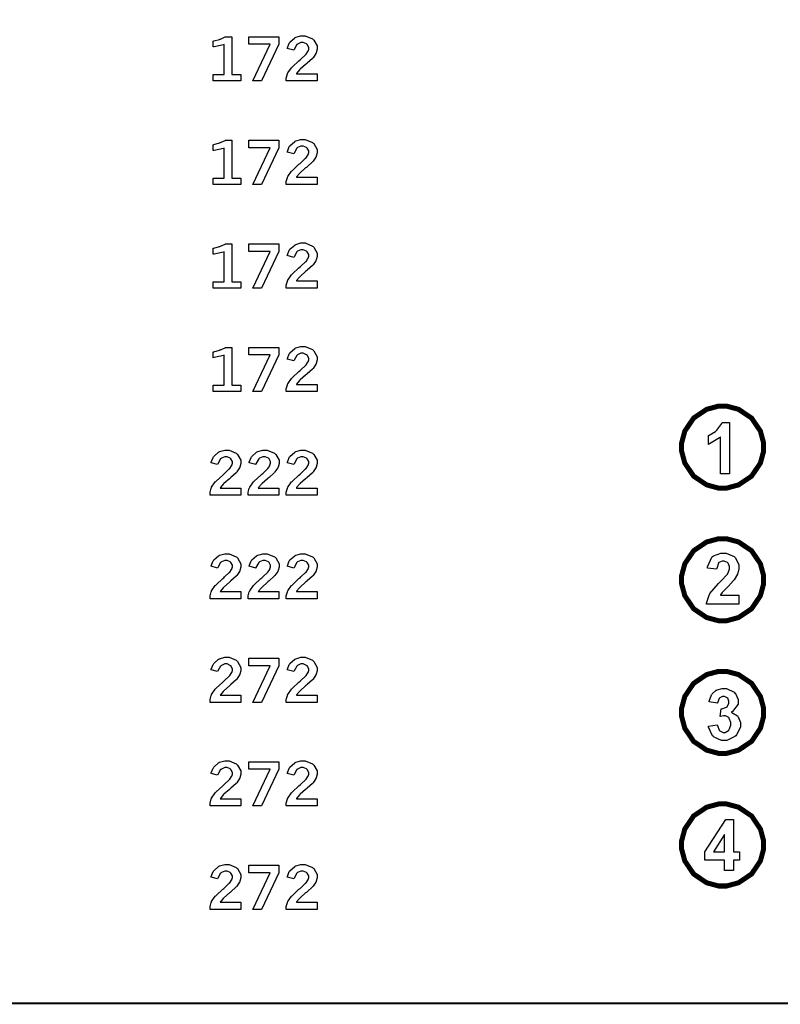
# Model space of a CAD drawing. Extents: x 0.5 to 11.5, y 0.5 to 7.9.
# Drawn here: x 3.4 to 4.8, y 0.7 to 2.5 of the extents above; entities that cross this region are included whole.
import ezdxf

# ---------------------------------------------------------------- set-up
doc = ezdxf.new("R2010")
doc.units = 0
doc.header["$MEASUREMENT"] = 0

msp = doc.modelspace()

# ---------------------------------------------------------------- linework, layer by layer
at = {"color": 142, "const_width": 0.003472}
msp.add_lwpolyline([(0.466471, 7.16314), (11.2154, 7.16314), (11.2154, 0.652453), (0.466471, 0.652453), (0.466471, 7.16314)], close=True, dxfattribs=at)
at = {"color": 0}
for points in [[(3.78212, 2.45899), (3.78342, 2.45931), (3.79417, 2.46229), (3.79503, 2.46257), (3.79585, 2.46289), (3.80469, 2.46679), (3.80561, 2.46724), (3.81743, 2.46724), (3.81743, 2.39621), (3.83388, 2.39621), (3.83388, 2.38422), (3.78212, 2.38422), (3.78212, 2.39621), (3.803, 2.39621), (3.803, 2.45247), (3.80143, 2.45193), (3.78407, 2.44819), (3.78212, 2.44803), (3.78212, 2.45899)], [(3.84933, 2.46724), (3.90554, 2.46724), (3.90554, 2.45307), (3.8731, 2.38422), (3.8565, 2.38422), (3.88894, 2.45313), (3.84933, 2.45313), (3.84933, 2.46724)], [(3.92133, 2.44526), (3.92156, 2.44635), (3.92513, 2.45535), (3.92567, 2.45606), (3.92638, 2.45714), (3.93533, 2.46511), (3.93642, 2.46565), (3.9375, 2.46619), (3.94706, 2.46892), (3.95025, 2.46892), (3.95514, 2.46892), (3.96858, 2.46322), (3.96989, 2.46208), (3.97114, 2.46094), (3.97743, 2.44988), (3.97743, 2.44618), (3.97743, 2.44374), (3.97558, 2.43722), (3.97526, 2.43642), (3.97488, 2.43565), (3.96967, 2.42785), (3.96903, 2.42708), (3.96847, 2.42654), (3.95865, 2.41769), (3.95725, 2.41644), (3.95578, 2.41525), (3.94558, 2.40614), (3.94499, 2.40554), (3.94439, 2.40494), (3.93881, 2.39849), (3.93832, 2.39779), (3.97721, 2.39779), (3.97721, 2.38422), (3.91954, 2.38422), (3.91954, 2.38683), (3.91954, 2.38971), (3.9216, 2.39735), (3.92204, 2.39822), (3.92242, 2.39914), (3.92936, 2.40907), (3.93033, 2.4101), (3.93083, 2.41069), (3.94331, 2.42219), (3.94526, 2.42389), (3.94672, 2.42518), (3.95568, 2.43354), (3.95606, 2.43386), (3.95654, 2.4344), (3.96001, 2.43946), (3.96024, 2.43994), (3.96044, 2.44043), (3.96158, 2.44417), (3.96158, 2.44536), (3.96158, 2.44732), (3.95865, 2.45253), (3.95811, 2.45307), (3.95751, 2.45361), (3.95133, 2.45632), (3.94933, 2.45632), (3.947, 2.45632), (3.94075, 2.4535), (3.94011, 2.4529), (3.9394, 2.45236), (3.93414, 2.44319), (3.93381, 2.44189), (3.92133, 2.44526)], [(3.92133, 2.25082), (3.92156, 2.2519), (3.92513, 2.2609), (3.92567, 2.26161), (3.92638, 2.26269), (3.93533, 2.27067), (3.93642, 2.27121), (3.9375, 2.27175), (3.94706, 2.27447), (3.95025, 2.27447), (3.95514, 2.27447), (3.96858, 2.26878), (3.96989, 2.26764), (3.97114, 2.2665), (3.97743, 2.25543), (3.97743, 2.25174), (3.97743, 2.24929), (3.97558, 2.24278), (3.97526, 2.24197), (3.97488, 2.24121), (3.96967, 2.2334), (3.96903, 2.23264), (3.96847, 2.2321), (3.95865, 2.22325), (3.95725, 2.222), (3.95578, 2.22081), (3.94558, 2.21169), (3.94499, 2.2111), (3.94439, 2.2105), (3.93881, 2.20404), (3.93832, 2.20335), (3.97721, 2.20335), (3.97721, 2.18978), (3.91954, 2.18978), (3.91954, 2.19239), (3.91954, 2.19526), (3.9216, 2.2029), (3.92204, 2.20378), (3.92242, 2.20469), (3.92936, 2.21463), (3.93033, 2.21565), (3.93083, 2.21625), (3.94331, 2.22775), (3.94526, 2.22944), (3.94672, 2.23074), (3.95568, 2.2391), (3.95606, 2.23942), (3.95654, 2.23996), (3.96001, 2.24501), (3.96024, 2.2455), (3.96044, 2.24599), (3.96158, 2.24972), (3.96158, 2.25092), (3.96158, 2.25288), (3.95865, 2.25808), (3.95811, 2.25863), (3.95751, 2.25917), (3.95133, 2.26187), (3.94933, 2.26187), (3.947, 2.26187), (3.94075, 2.25906), (3.94011, 2.25846), (3.9394, 2.25792), (3.93414, 2.24875), (3.93381, 2.24744), (3.92133, 2.25082)], [(3.78212, 2.26454), (3.78342, 2.26486), (3.79417, 2.26785), (3.79503, 2.26812), (3.79585, 2.26844), (3.80469, 2.27235), (3.80561, 2.27279), (3.81743, 2.27279), (3.81743, 2.20176), (3.83388, 2.20176), (3.83388, 2.18978), (3.78212, 2.18978), (3.78212, 2.20176), (3.803, 2.20176), (3.803, 2.25803), (3.80143, 2.25749), (3.78407, 2.25375), (3.78212, 2.25358), (3.78212, 2.26454)], [(3.84933, 2.27279), (3.90554, 2.27279), (3.90554, 2.25863), (3.8731, 2.18978), (3.8565, 2.18978), (3.88894, 2.25868), (3.84933, 2.25868), (3.84933, 2.27279)], [(3.78212, 2.0701), (3.78342, 2.07042), (3.79417, 2.0734), (3.79503, 2.07368), (3.79585, 2.074), (3.80469, 2.0779), (3.80561, 2.07835), (3.81743, 2.07835), (3.81743, 2.00732), (3.83388, 2.00732), (3.83388, 1.99533), (3.78212, 1.99533), (3.78212, 2.00732), (3.803, 2.00732), (3.803, 2.06358), (3.80143, 2.06304), (3.78407, 2.05931), (3.78212, 2.05914), (3.78212, 2.0701)], [(3.84933, 2.07835), (3.90554, 2.07835), (3.90554, 2.06418), (3.8731, 1.99533), (3.8565, 1.99533), (3.88894, 2.06424), (3.84933, 2.06424), (3.84933, 2.07835)], [(3.92133, 2.05638), (3.92156, 2.05746), (3.92513, 2.06646), (3.92567, 2.06717), (3.92638, 2.06825), (3.93533, 2.07622), (3.93642, 2.07676), (3.9375, 2.07731), (3.94706, 2.08003), (3.95025, 2.08003), (3.95514, 2.08003), (3.96858, 2.07433), (3.96989, 2.07319), (3.97114, 2.07206), (3.97743, 2.06099), (3.97743, 2.05729), (3.97743, 2.05485), (3.97558, 2.04833), (3.97526, 2.04753), (3.97488, 2.04676), (3.96967, 2.03896), (3.96903, 2.03819), (3.96847, 2.03765), (3.95865, 2.02881), (3.95725, 2.02756), (3.95578, 2.02636), (3.94558, 2.01725), (3.94499, 2.01665), (3.94439, 2.01606), (3.93881, 2.0096), (3.93832, 2.0089), (3.97721, 2.0089), (3.97721, 1.99533), (3.91954, 1.99533), (3.91954, 1.99794), (3.91954, 2.00082), (3.9216, 2.00846), (3.92204, 2.00933), (3.92242, 2.01025), (3.92936, 2.02018), (3.93033, 2.02121), (3.93083, 2.02181), (3.94331, 2.03331), (3.94526, 2.035), (3.94672, 2.03629), (3.95568, 2.04465), (3.95606, 2.04497), (3.95654, 2.04551), (3.96001, 2.05057), (3.96024, 2.05106), (3.96044, 2.05154), (3.96158, 2.05528), (3.96158, 2.05647), (3.96158, 2.05843), (3.95865, 2.06364), (3.95811, 2.06418), (3.95751, 2.06472), (3.95133, 2.06743), (3.94933, 2.06743), (3.947, 2.06743), (3.94075, 2.06461), (3.94011, 2.06401), (3.9394, 2.06347), (3.93414, 2.05431), (3.93381, 2.053), (3.92133, 2.05638)], [(3.92133, 1.86193), (3.92156, 1.86301), (3.92513, 1.87201), (3.92567, 1.87272), (3.92638, 1.87381), (3.93533, 1.88178), (3.93642, 1.88232), (3.9375, 1.88286), (3.94706, 1.88558), (3.95025, 1.88558), (3.95514, 1.88558), (3.96858, 1.87989), (3.96989, 1.87875), (3.97114, 1.87761), (3.97743, 1.86654), (3.97743, 1.86285), (3.97743, 1.8604), (3.97558, 1.85389), (3.97526, 1.85308), (3.97488, 1.85232), (3.96967, 1.84451), (3.96903, 1.84375), (3.96847, 1.84321), (3.95865, 1.83436), (3.95725, 1.83311), (3.95578, 1.83192), (3.94558, 1.82281), (3.94499, 1.82221), (3.94439, 1.82161), (3.93881, 1.81515), (3.93832, 1.81446), (3.97721, 1.81446), (3.97721, 1.80089), (3.91954, 1.80089), (3.91954, 1.8035), (3.91954, 1.80638), (3.9216, 1.81401), (3.92204, 1.81489), (3.92242, 1.81581), (3.92936, 1.82574), (3.93033, 1.82676), (3.93083, 1.82736), (3.94331, 1.83886), (3.94526, 1.84056), (3.94672, 1.84185), (3.95568, 1.85021), (3.95606, 1.85053), (3.95654, 1.85107), (3.96001, 1.85613), (3.96024, 1.85661), (3.96044, 1.8571), (3.96158, 1.86083), (3.96158, 1.86203), (3.96158, 1.86399), (3.95865, 1.86919), (3.95811, 1.86974), (3.95751, 1.87028), (3.95133, 1.87299), (3.94933, 1.87299), (3.947, 1.87299), (3.94075, 1.87017), (3.94011, 1.86957), (3.9394, 1.86903), (3.93414, 1.85986), (3.93381, 1.85856), (3.92133, 1.86193)], [(3.78212, 1.87565), (3.78342, 1.87597), (3.79417, 1.87896), (3.79503, 1.87924), (3.79585, 1.87956), (3.80469, 1.88346), (3.80561, 1.8839), (3.81743, 1.8839), (3.81743, 1.81287), (3.83388, 1.81287), (3.83388, 1.80089), (3.78212, 1.80089), (3.78212, 1.81287), (3.803, 1.81287), (3.803, 1.86914), (3.80143, 1.8686), (3.78407, 1.86486), (3.78212, 1.86469), (3.78212, 1.87565)], [(3.84933, 1.8839), (3.90554, 1.8839), (3.90554, 1.86974), (3.8731, 1.80089), (3.8565, 1.80089), (3.88894, 1.86979), (3.84933, 1.86979), (3.84933, 1.8839)], [(4.75146, 1.64686), (4.73415, 1.64686), (4.73415, 1.71587), (4.73253, 1.71436), (4.71386, 1.70275), (4.71175, 1.70199), (4.71175, 1.71864), (4.71289, 1.71907), (4.72515, 1.7264), (4.72651, 1.72749), (4.72781, 1.72862), (4.73693, 1.74132), (4.73742, 1.74274), (4.75146, 1.74274), (4.75146, 1.64686)], [(3.77821, 1.66749), (3.77843, 1.66857), (3.78201, 1.67757), (3.78256, 1.67828), (3.78326, 1.67936), (3.79221, 1.68733), (3.79329, 1.68788), (3.79438, 1.68842), (3.80393, 1.69114), (3.80713, 1.69114), (3.81201, 1.69114), (3.82542, 1.68544), (3.82671, 1.68431), (3.82796, 1.68317), (3.83431, 1.6721), (3.83431, 1.6684), (3.83431, 1.66596), (3.83247, 1.65944), (3.83214, 1.65864), (3.83176, 1.65787), (3.82656, 1.65007), (3.8259, 1.64931), (3.82536, 1.64876), (3.81554, 1.63992), (3.81413, 1.63867), (3.81267, 1.63747), (3.80246, 1.62836), (3.80186, 1.62776), (3.80126, 1.62717), (3.79568, 1.62071), (3.79519, 1.62001), (3.8341, 1.62001), (3.8341, 1.60644), (3.77642, 1.60644), (3.77642, 1.60906), (3.77642, 1.61193), (3.77849, 1.61957), (3.77892, 1.62044), (3.77929, 1.62136), (3.78624, 1.63129), (3.78722, 1.63232), (3.78771, 1.63292), (3.80018, 1.64442), (3.80214, 1.64611), (3.8036, 1.6474), (3.81256, 1.65576), (3.81288, 1.65608), (3.81337, 1.65663), (3.81689, 1.66168), (3.81711, 1.66217), (3.81733, 1.66265), (3.81842, 1.66639), (3.81842, 1.66758), (3.81842, 1.66954), (3.81554, 1.67475), (3.815, 1.67529), (3.8144, 1.67583), (3.80821, 1.67854), (3.80621, 1.67854), (3.80387, 1.67854), (3.79764, 1.67572), (3.79699, 1.67513), (3.79628, 1.67458), (3.79101, 1.66542), (3.79064, 1.66411), (3.77821, 1.66749)], [(3.84978, 1.66749), (3.84999, 1.66857), (3.85357, 1.67757), (3.85411, 1.67828), (3.85482, 1.67936), (3.86376, 1.68733), (3.86486, 1.68788), (3.86594, 1.68842), (3.87549, 1.69114), (3.87869, 1.69114), (3.88357, 1.69114), (3.89703, 1.68544), (3.89833, 1.68431), (3.89958, 1.68317), (3.90587, 1.6721), (3.90587, 1.6684), (3.90587, 1.66596), (3.90403, 1.65944), (3.90369, 1.65864), (3.90332, 1.65787), (3.89806, 1.65007), (3.8974, 1.64931), (3.89686, 1.64876), (3.8871, 1.63992), (3.88569, 1.63867), (3.88422, 1.63747), (3.87403, 1.62836), (3.87343, 1.62776), (3.87283, 1.62717), (3.86724, 1.62071), (3.86675, 1.62001), (3.90565, 1.62001), (3.90565, 1.60644), (3.84799, 1.60644), (3.84799, 1.60906), (3.84799, 1.61193), (3.85004, 1.61957), (3.85047, 1.62044), (3.85086, 1.62136), (3.85781, 1.63129), (3.85878, 1.63232), (3.85926, 1.63292), (3.87175, 1.64442), (3.87369, 1.64611), (3.87517, 1.6474), (3.88411, 1.65576), (3.8845, 1.65608), (3.88493, 1.65663), (3.88846, 1.66168), (3.88867, 1.66217), (3.88889, 1.66265), (3.88997, 1.66639), (3.88997, 1.66758), (3.88997, 1.66954), (3.8871, 1.67475), (3.88656, 1.67529), (3.88596, 1.67583), (3.87978, 1.67854), (3.87776, 1.67854), (3.87543, 1.67854), (3.86919, 1.67572), (3.86854, 1.67513), (3.86783, 1.67458), (3.86257, 1.66542), (3.86219, 1.66411), (3.84978, 1.66749)], [(3.92133, 1.66749), (3.92156, 1.66857), (3.92513, 1.67757), (3.92567, 1.67828), (3.92638, 1.67936), (3.93533, 1.68733), (3.93642, 1.68788), (3.9375, 1.68842), (3.94706, 1.69114), (3.95025, 1.69114), (3.95514, 1.69114), (3.96858, 1.68544), (3.96989, 1.68431), (3.97114, 1.68317), (3.97743, 1.6721), (3.97743, 1.6684), (3.97743, 1.66596), (3.97558, 1.65944), (3.97526, 1.65864), (3.97488, 1.65787), (3.96967, 1.65007), (3.96903, 1.64931), (3.96847, 1.64876), (3.95865, 1.63992), (3.95725, 1.63867), (3.95578, 1.63747), (3.94558, 1.62836), (3.94499, 1.62776), (3.94439, 1.62717), (3.93881, 1.62071), (3.93832, 1.62001), (3.97721, 1.62001), (3.97721, 1.60644), (3.91954, 1.60644), (3.91954, 1.60906), (3.91954, 1.61193), (3.9216, 1.61957), (3.92204, 1.62044), (3.92242, 1.62136), (3.92936, 1.63129), (3.93033, 1.63232), (3.93083, 1.63292), (3.94331, 1.64442), (3.94526, 1.64611), (3.94672, 1.6474), (3.95568, 1.65576), (3.95606, 1.65608), (3.95654, 1.65663), (3.96001, 1.66168), (3.96024, 1.66217), (3.96044, 1.66265), (3.96158, 1.66639), (3.96158, 1.66758), (3.96158, 1.66954), (3.95865, 1.67475), (3.95811, 1.67529), (3.95751, 1.67583), (3.95133, 1.67854), (3.94933, 1.67854), (3.947, 1.67854), (3.94075, 1.67572), (3.94011, 1.67513), (3.9394, 1.67458), (3.93414, 1.66542), (3.93381, 1.66411), (3.92133, 1.66749)], [(4.76872, 1.41894), (4.76872, 1.40201), (4.7079, 1.40201), (4.70806, 1.40365), (4.71294, 1.41889), (4.71382, 1.42031), (4.71463, 1.42176), (4.73085, 1.44086), (4.73329, 1.44319), (4.73525, 1.44515), (4.74724, 1.45817), (4.74767, 1.45882), (4.74826, 1.45979), (4.75125, 1.4675), (4.75125, 1.47006), (4.75125, 1.47244), (4.74864, 1.47889), (4.74815, 1.47944), (4.74761, 1.48004), (4.7416, 1.48275), (4.73958, 1.48275), (4.73742, 1.48275), (4.73144, 1.47988), (4.73096, 1.47928), (4.73042, 1.47874), (4.72726, 1.46918), (4.72721, 1.46783), (4.7099, 1.46967), (4.71012, 1.47222), (4.71826, 1.49024), (4.71962, 1.49132), (4.72097, 1.49246), (4.73525, 1.49794), (4.74001, 1.49794), (4.74528, 1.49794), (4.75976, 1.4916), (4.76107, 1.49029), (4.76232, 1.48904), (4.76872, 1.47575), (4.76872, 1.47131), (4.76872, 1.46826), (4.76687, 1.46001), (4.76654, 1.45904), (4.76617, 1.45806), (4.76036, 1.44786), (4.7596, 1.44678), (4.75906, 1.44607), (4.74957, 1.43599), (4.74821, 1.43462), (4.74681, 1.43332), (4.73807, 1.42449), (4.73774, 1.42404), (4.73736, 1.42361), (4.73443, 1.41937), (4.73421, 1.41894), (4.76872, 1.41894)], [(3.77821, 1.47304), (3.77843, 1.47413), (3.78201, 1.48313), (3.78256, 1.48383), (3.78326, 1.48492), (3.79221, 1.49289), (3.79329, 1.49343), (3.79438, 1.49397), (3.80393, 1.49669), (3.80713, 1.49669), (3.81201, 1.49669), (3.82542, 1.491), (3.82671, 1.48986), (3.82796, 1.48872), (3.83431, 1.47765), (3.83431, 1.47396), (3.83431, 1.47151), (3.83247, 1.465), (3.83214, 1.46419), (3.83176, 1.46343), (3.82656, 1.45563), (3.8259, 1.45486), (3.82536, 1.45432), (3.81554, 1.44547), (3.81413, 1.44422), (3.81267, 1.44303), (3.80246, 1.43392), (3.80186, 1.43332), (3.80126, 1.43272), (3.79568, 1.42626), (3.79519, 1.42557), (3.8341, 1.42557), (3.8341, 1.412), (3.77642, 1.412), (3.77642, 1.41461), (3.77642, 1.41749), (3.77849, 1.42513), (3.77892, 1.426), (3.77929, 1.42692), (3.78624, 1.43685), (3.78722, 1.43788), (3.78771, 1.43847), (3.80018, 1.44997), (3.80214, 1.45167), (3.8036, 1.45296), (3.81256, 1.46132), (3.81288, 1.46164), (3.81337, 1.46218), (3.81689, 1.46724), (3.81711, 1.46772), (3.81733, 1.46821), (3.81842, 1.47194), (3.81842, 1.47314), (3.81842, 1.4751), (3.81554, 1.48031), (3.815, 1.48085), (3.8144, 1.48139), (3.80821, 1.4841), (3.80621, 1.4841), (3.80387, 1.4841), (3.79764, 1.48128), (3.79699, 1.48068), (3.79628, 1.48014), (3.79101, 1.47097), (3.79064, 1.46967), (3.77821, 1.47304)], [(3.84978, 1.47304), (3.84999, 1.47413), (3.85357, 1.48313), (3.85411, 1.48383), (3.85482, 1.48492), (3.86376, 1.49289), (3.86486, 1.49343), (3.86594, 1.49397), (3.87549, 1.49669), (3.87869, 1.49669), (3.88357, 1.49669), (3.89703, 1.491), (3.89833, 1.48986), (3.89958, 1.48872), (3.90587, 1.47765), (3.90587, 1.47396), (3.90587, 1.47151), (3.90403, 1.465), (3.90369, 1.46419), (3.90332, 1.46343), (3.89806, 1.45563), (3.8974, 1.45486), (3.89686, 1.45432), (3.8871, 1.44547), (3.88569, 1.44422), (3.88422, 1.44303), (3.87403, 1.43392), (3.87343, 1.43332), (3.87283, 1.43272), (3.86724, 1.42626), (3.86675, 1.42557), (3.90565, 1.42557), (3.90565, 1.412), (3.84799, 1.412), (3.84799, 1.41461), (3.84799, 1.41749), (3.85004, 1.42513), (3.85047, 1.426), (3.85086, 1.42692), (3.85781, 1.43685), (3.85878, 1.43788), (3.85926, 1.43847), (3.87175, 1.44997), (3.87369, 1.45167), (3.87517, 1.45296), (3.88411, 1.46132), (3.8845, 1.46164), (3.88493, 1.46218), (3.88846, 1.46724), (3.88867, 1.46772), (3.88889, 1.46821), (3.88997, 1.47194), (3.88997, 1.47314), (3.88997, 1.4751), (3.8871, 1.48031), (3.88656, 1.48085), (3.88596, 1.48139), (3.87978, 1.4841), (3.87776, 1.4841), (3.87543, 1.4841), (3.86919, 1.48128), (3.86854, 1.48068), (3.86783, 1.48014), (3.86257, 1.47097), (3.86219, 1.46967), (3.84978, 1.47304)], [(3.92133, 1.47304), (3.92156, 1.47413), (3.92513, 1.48313), (3.92567, 1.48383), (3.92638, 1.48492), (3.93533, 1.49289), (3.93642, 1.49343), (3.9375, 1.49397), (3.94706, 1.49669), (3.95025, 1.49669), (3.95514, 1.49669), (3.96858, 1.491), (3.96989, 1.48986), (3.97114, 1.48872), (3.97743, 1.47765), (3.97743, 1.47396), (3.97743, 1.47151), (3.97558, 1.465), (3.97526, 1.46419), (3.97488, 1.46343), (3.96967, 1.45563), (3.96903, 1.45486), (3.96847, 1.45432), (3.95865, 1.44547), (3.95725, 1.44422), (3.95578, 1.44303), (3.94558, 1.43392), (3.94499, 1.43332), (3.94439, 1.43272), (3.93881, 1.42626), (3.93832, 1.42557), (3.97721, 1.42557), (3.97721, 1.412), (3.91954, 1.412), (3.91954, 1.41461), (3.91954, 1.41749), (3.9216, 1.42513), (3.92204, 1.426), (3.92242, 1.42692), (3.92936, 1.43685), (3.93033, 1.43788), (3.93083, 1.43847), (3.94331, 1.44997), (3.94526, 1.45167), (3.94672, 1.45296), (3.95568, 1.46132), (3.95606, 1.46164), (3.95654, 1.46218), (3.96001, 1.46724), (3.96024, 1.46772), (3.96044, 1.46821), (3.96158, 1.47194), (3.96158, 1.47314), (3.96158, 1.4751), (3.95865, 1.48031), (3.95811, 1.48085), (3.95751, 1.48139), (3.95133, 1.4841), (3.94933, 1.4841), (3.947, 1.4841), (3.94075, 1.48128), (3.94011, 1.48068), (3.9394, 1.48014), (3.93414, 1.47097), (3.93381, 1.46967), (3.92133, 1.47304)], [(3.77821, 1.27859), (3.77843, 1.27968), (3.78201, 1.28868), (3.78256, 1.28939), (3.78326, 1.29047), (3.79221, 1.29845), (3.79329, 1.29899), (3.79438, 1.29953), (3.80393, 1.30225), (3.80713, 1.30225), (3.81201, 1.30225), (3.82542, 1.29655), (3.82671, 1.29541), (3.82796, 1.29427), (3.83431, 1.2832), (3.83431, 1.27951), (3.83431, 1.27707), (3.83247, 1.27056), (3.83214, 1.26975), (3.83176, 1.26899), (3.82656, 1.26118), (3.8259, 1.26042), (3.82536, 1.25987), (3.81554, 1.25103), (3.81413, 1.24978), (3.81267, 1.24859), (3.80246, 1.23948), (3.80186, 1.23888), (3.80126, 1.23828), (3.79568, 1.23182), (3.79519, 1.23112), (3.8341, 1.23112), (3.8341, 1.21756), (3.77642, 1.21756), (3.77642, 1.22016), (3.77642, 1.22304), (3.77849, 1.23069), (3.77892, 1.23155), (3.77929, 1.23248), (3.78624, 1.2424), (3.78722, 1.24343), (3.78771, 1.24403), (3.80018, 1.25553), (3.80214, 1.25722), (3.8036, 1.25852), (3.81256, 1.26687), (3.81288, 1.2672), (3.81337, 1.26774), (3.81689, 1.27279), (3.81711, 1.27327), (3.81733, 1.27376), (3.81842, 1.27751), (3.81842, 1.2787), (3.81842, 1.28065), (3.81554, 1.28586), (3.815, 1.2864), (3.8144, 1.28695), (3.80821, 1.28966), (3.80621, 1.28966), (3.80387, 1.28966), (3.79764, 1.28684), (3.79699, 1.28624), (3.79628, 1.2857), (3.79101, 1.27653), (3.79064, 1.27523), (3.77821, 1.27859)], [(3.84933, 1.30056), (3.90554, 1.30056), (3.90554, 1.2864), (3.8731, 1.21756), (3.8565, 1.21756), (3.88894, 1.28646), (3.84933, 1.28646), (3.84933, 1.30056)], [(3.92133, 1.27859), (3.92156, 1.27968), (3.92513, 1.28868), (3.92567, 1.28939), (3.92638, 1.29047), (3.93533, 1.29845), (3.93642, 1.29899), (3.9375, 1.29953), (3.94706, 1.30225), (3.95025, 1.30225), (3.95514, 1.30225), (3.96858, 1.29655), (3.96989, 1.29541), (3.97114, 1.29427), (3.97743, 1.2832), (3.97743, 1.27951), (3.97743, 1.27707), (3.97558, 1.27056), (3.97526, 1.26975), (3.97488, 1.26899), (3.96967, 1.26118), (3.96903, 1.26042), (3.96847, 1.25987), (3.95865, 1.25103), (3.95725, 1.24978), (3.95578, 1.24859), (3.94558, 1.23948), (3.94499, 1.23888), (3.94439, 1.23828), (3.93881, 1.23182), (3.93832, 1.23112), (3.97721, 1.23112), (3.97721, 1.21756), (3.91954, 1.21756), (3.91954, 1.22016), (3.91954, 1.22304), (3.9216, 1.23069), (3.92204, 1.23155), (3.92242, 1.23248), (3.92936, 1.2424), (3.93033, 1.24343), (3.93083, 1.24403), (3.94331, 1.25553), (3.94526, 1.25722), (3.94672, 1.25852), (3.95568, 1.26687), (3.95606, 1.2672), (3.95654, 1.26774), (3.96001, 1.27279), (3.96024, 1.27327), (3.96044, 1.27376), (3.96158, 1.27751), (3.96158, 1.2787), (3.96158, 1.28065), (3.95865, 1.28586), (3.95811, 1.2864), (3.95751, 1.28695), (3.95133, 1.28966), (3.94933, 1.28966), (3.947, 1.28966), (3.94075, 1.28684), (3.94011, 1.28624), (3.9394, 1.2857), (3.93414, 1.27653), (3.93381, 1.27523), (3.92133, 1.27859)], [(4.71158, 1.17312), (4.7284, 1.17529), (4.72851, 1.17415), (4.73215, 1.16553), (4.73275, 1.16488), (4.73329, 1.16428), (4.73921, 1.1613), (4.74121, 1.1613), (4.74343, 1.1613), (4.74957, 1.16488), (4.75022, 1.16558), (4.75082, 1.16634), (4.75385, 1.17448), (4.75385, 1.17719), (4.75385, 1.17996), (4.75092, 1.1875), (4.75038, 1.18815), (4.74978, 1.18886), (4.74376, 1.19222), (4.74181, 1.19222), (4.73981, 1.19222), (4.73465, 1.19108), (4.73389, 1.19081), (4.73579, 1.20568), (4.73693, 1.20568), (4.74582, 1.20833), (4.74647, 1.20888), (4.74707, 1.20947), (4.75017, 1.21587), (4.75017, 1.21799), (4.75017, 1.21994), (4.74789, 1.22526), (4.74744, 1.22569), (4.74696, 1.22618), (4.74192, 1.22857), (4.74024, 1.22857), (4.73833, 1.22857), (4.73313, 1.22586), (4.73264, 1.22532), (4.7321, 1.22477), (4.72889, 1.21685), (4.72879, 1.21577), (4.71289, 1.21864), (4.71317, 1.22011), (4.71733, 1.23172), (4.71793, 1.23258), (4.71847, 1.23345), (4.72624, 1.24023), (4.72726, 1.24072), (4.72825, 1.24127), (4.73763, 1.24371), (4.74078, 1.24371), (4.74588, 1.24371), (4.75999, 1.2366), (4.76129, 1.23513), (4.76232, 1.234), (4.76764, 1.22293), (4.76764, 1.21918), (4.76764, 1.21419), (4.75672, 1.2003), (4.75456, 1.19906), (4.75586, 1.19878), (4.76622, 1.19222), (4.76704, 1.19119), (4.76779, 1.19021), (4.77171, 1.17985), (4.77171, 1.17638), (4.77171, 1.17106), (4.76443, 1.15647), (4.76303, 1.155), (4.76156, 1.15354), (4.74636, 1.1461), (4.74132, 1.1461), (4.73622, 1.1461), (4.72228, 1.15234), (4.72097, 1.15359), (4.71962, 1.15484), (4.71181, 1.17112), (4.71158, 1.17312)], [(3.77821, 1.08415), (3.77843, 1.08523), (3.78201, 1.09424), (3.78256, 1.09494), (3.78326, 1.09603), (3.79221, 1.104), (3.79329, 1.10455), (3.79438, 1.10509), (3.80393, 1.1078), (3.80713, 1.1078), (3.81201, 1.1078), (3.82542, 1.10211), (3.82671, 1.10097), (3.82796, 1.09983), (3.83431, 1.08876), (3.83431, 1.08507), (3.83431, 1.08263), (3.83247, 1.07612), (3.83214, 1.0753), (3.83176, 1.07454), (3.82656, 1.06673), (3.8259, 1.06597), (3.82536, 1.06543), (3.81554, 1.05659), (3.81413, 1.05534), (3.81267, 1.05414), (3.80246, 1.04503), (3.80186, 1.04443), (3.80126, 1.04384), (3.79568, 1.03738), (3.79519, 1.03668), (3.8341, 1.03668), (3.8341, 1.02311), (3.77642, 1.02311), (3.77642, 1.02572), (3.77642, 1.02859), (3.77849, 1.03624), (3.77892, 1.03711), (3.77929, 1.03803), (3.78624, 1.04796), (3.78722, 1.04899), (3.78771, 1.04959), (3.80018, 1.06109), (3.80214, 1.06277), (3.8036, 1.06407), (3.81256, 1.07243), (3.81288, 1.07275), (3.81337, 1.0733), (3.81689, 1.07834), (3.81711, 1.07883), (3.81733, 1.07932), (3.81842, 1.08306), (3.81842, 1.08426), (3.81842, 1.08621), (3.81554, 1.09142), (3.815, 1.09196), (3.8144, 1.0925), (3.80821, 1.09522), (3.80621, 1.09522), (3.80387, 1.09522), (3.79764, 1.09239), (3.79699, 1.0918), (3.79628, 1.09125), (3.79101, 1.08209), (3.79064, 1.08078), (3.77821, 1.08415)], [(3.84933, 1.10612), (3.90554, 1.10612), (3.90554, 1.09196), (3.8731, 1.02311), (3.8565, 1.02311), (3.88894, 1.09201), (3.84933, 1.09201), (3.84933, 1.10612)], [(3.92133, 1.08415), (3.92156, 1.08523), (3.92513, 1.09424), (3.92567, 1.09494), (3.92638, 1.09603), (3.93533, 1.104), (3.93642, 1.10455), (3.9375, 1.10509), (3.94706, 1.1078), (3.95025, 1.1078), (3.95514, 1.1078), (3.96858, 1.10211), (3.96989, 1.10097), (3.97114, 1.09983), (3.97743, 1.08876), (3.97743, 1.08507), (3.97743, 1.08263), (3.97558, 1.07612), (3.97526, 1.0753), (3.97488, 1.07454), (3.96967, 1.06673), (3.96903, 1.06597), (3.96847, 1.06543), (3.95865, 1.05659), (3.95725, 1.05534), (3.95578, 1.05414), (3.94558, 1.04503), (3.94499, 1.04443), (3.94439, 1.04384), (3.93881, 1.03738), (3.93832, 1.03668), (3.97721, 1.03668), (3.97721, 1.02311), (3.91954, 1.02311), (3.91954, 1.02572), (3.91954, 1.02859), (3.9216, 1.03624), (3.92204, 1.03711), (3.92242, 1.03803), (3.92936, 1.04796), (3.93033, 1.04899), (3.93083, 1.04959), (3.94331, 1.06109), (3.94526, 1.06277), (3.94672, 1.06407), (3.95568, 1.07243), (3.95606, 1.07275), (3.95654, 1.0733), (3.96001, 1.07834), (3.96024, 1.07883), (3.96044, 1.07932), (3.96158, 1.08306), (3.96158, 1.08426), (3.96158, 1.08621), (3.95865, 1.09142), (3.95811, 1.09196), (3.95751, 1.0925), (3.95133, 1.09522), (3.94933, 1.09522), (3.947, 1.09522), (3.94075, 1.09239), (3.94011, 1.0918), (3.9394, 1.09125), (3.93414, 1.08209), (3.93381, 1.08078), (3.92133, 1.08415)], [(4.74214, 0.902018), (4.74214, 0.921169), (4.70518, 0.921169), (4.70518, 0.937067), (4.74436, 0.997721), (4.75896, 0.997721), (4.75896, 0.937175), (4.77024, 0.937175), (4.77024, 0.921169), (4.75896, 0.921169), (4.75896, 0.902018), (4.74214, 0.902018)], [(4.74214, 0.937175), (4.74214, 0.969726), (4.72146, 0.937175), (4.74214, 0.937175)], [(3.77821, 0.889703), (3.77843, 0.890788), (3.78201, 0.899794), (3.78256, 0.900499), (3.78326, 0.901585), (3.79221, 0.90956), (3.79329, 0.910101), (3.79438, 0.910644), (3.80393, 0.913357), (3.80713, 0.913357), (3.81201, 0.913357), (3.82542, 0.907661), (3.82671, 0.906521), (3.82796, 0.905382), (3.83431, 0.894314), (3.83431, 0.890625), (3.83431, 0.888183), (3.83247, 0.881674), (3.83214, 0.88086), (3.83176, 0.8801), (3.82656, 0.872287), (3.8259, 0.871528), (3.82536, 0.870985), (3.81554, 0.862142), (3.81413, 0.860894), (3.81267, 0.8597), (3.80246, 0.850586), (3.80186, 0.849989), (3.80126, 0.849393), (3.79568, 0.842936), (3.79519, 0.842231), (3.8341, 0.842231), (3.8341, 0.828668), (3.77642, 0.828668), (3.77642, 0.831272), (3.77642, 0.834147), (3.77849, 0.841797), (3.77892, 0.842665), (3.77929, 0.843588), (3.78624, 0.853515), (3.78722, 0.854546), (3.78771, 0.855143), (3.80018, 0.866644), (3.80214, 0.868326), (3.8036, 0.869629), (3.81256, 0.877983), (3.81288, 0.87831), (3.81337, 0.878851), (3.81689, 0.883897), (3.81711, 0.884386), (3.81733, 0.884874), (3.81842, 0.888618), (3.81842, 0.889811), (3.81842, 0.891764), (3.81554, 0.896972), (3.815, 0.897515), (3.8144, 0.898058), (3.80821, 0.900771), (3.80621, 0.900771), (3.80387, 0.900771), (3.79764, 0.897949), (3.79699, 0.897353), (3.79628, 0.89681), (3.79101, 0.887642), (3.79064, 0.886339), (3.77821, 0.889703)], [(3.84933, 0.911675), (3.90554, 0.911675), (3.90554, 0.897515), (3.8731, 0.828668), (3.8565, 0.828668), (3.88894, 0.897569), (3.84933, 0.897569), (3.84933, 0.911675)], [(3.92133, 0.889703), (3.92156, 0.890788), (3.92513, 0.899794), (3.92567, 0.900499), (3.92638, 0.901585), (3.93533, 0.90956), (3.93642, 0.910101), (3.9375, 0.910644), (3.94706, 0.913357), (3.95025, 0.913357), (3.95514, 0.913357), (3.96858, 0.907661), (3.96989, 0.906521), (3.97114, 0.905382), (3.97743, 0.894314), (3.97743, 0.890625), (3.97743, 0.888183), (3.97558, 0.881674), (3.97526, 0.88086), (3.97488, 0.8801), (3.96967, 0.872287), (3.96903, 0.871528), (3.96847, 0.870985), (3.95865, 0.862142), (3.95725, 0.860894), (3.95578, 0.8597), (3.94558, 0.850586), (3.94499, 0.849989), (3.94439, 0.849393), (3.93881, 0.842936), (3.93832, 0.842231), (3.97721, 0.842231), (3.97721, 0.828668), (3.91954, 0.828668), (3.91954, 0.831272), (3.91954, 0.834147), (3.9216, 0.841797), (3.92204, 0.842665), (3.92242, 0.843588), (3.92936, 0.853515), (3.93033, 0.854546), (3.93083, 0.855143), (3.94331, 0.866644), (3.94526, 0.868326), (3.94672, 0.869629), (3.95568, 0.877983), (3.95606, 0.87831), (3.95654, 0.878851), (3.96001, 0.883897), (3.96024, 0.884386), (3.96044, 0.884874), (3.96158, 0.888618), (3.96158, 0.889811), (3.96158, 0.891764), (3.95865, 0.896972), (3.95811, 0.897515), (3.95751, 0.898058), (3.95133, 0.900771), (3.94933, 0.900771), (3.947, 0.900771), (3.94075, 0.897949), (3.94011, 0.897353), (3.9394, 0.89681), (3.93414, 0.887642), (3.93381, 0.886339), (3.92133, 0.889703)]]:
    msp.add_lwpolyline(points, close=True, dxfattribs=at)
at = {"color": 0, "const_width": 0.009431}
for points in [[(4.6614, 1.69678), (4.6614, 1.70432), (4.66743, 1.72678), (4.68392, 1.75125), (4.70839, 1.76774), (4.73085, 1.77376), (4.73839, 1.77376), (4.74588, 1.77376), (4.76833, 1.76774), (4.79281, 1.75125), (4.80931, 1.72678), (4.81538, 1.70432), (4.81538, 1.69678), (4.81538, 1.68929), (4.80931, 1.66683), (4.79281, 1.64236), (4.76833, 1.62588), (4.74588, 1.61979), (4.73839, 1.61979), (4.73085, 1.61979), (4.70839, 1.62588), (4.68392, 1.64236), (4.66743, 1.66683), (4.6614, 1.68929), (4.6614, 1.69678)], [(4.6614, 1.44775), (4.6614, 1.45529), (4.66743, 1.47775), (4.68392, 1.50222), (4.70839, 1.51872), (4.73085, 1.52474), (4.73839, 1.52474), (4.74588, 1.52474), (4.76833, 1.51872), (4.79281, 1.50222), (4.80931, 1.47775), (4.81538, 1.45529), (4.81538, 1.44775), (4.81538, 1.44026), (4.80931, 1.41781), (4.79281, 1.39333), (4.76833, 1.37684), (4.74588, 1.37077), (4.73839, 1.37077), (4.73085, 1.37077), (4.70839, 1.37684), (4.68392, 1.39333), (4.66743, 1.41781), (4.6614, 1.44026), (4.6614, 1.44775)], [(4.6614, 1.19878), (4.6614, 1.20633), (4.66743, 1.22879), (4.68392, 1.25326), (4.70839, 1.26975), (4.73085, 1.27577), (4.73839, 1.27577), (4.74588, 1.27577), (4.76833, 1.26975), (4.79281, 1.25326), (4.80931, 1.22879), (4.81538, 1.20633), (4.81538, 1.19878), (4.81538, 1.1913), (4.80931, 1.16884), (4.79281, 1.14437), (4.76833, 1.12788), (4.74588, 1.1218), (4.73839, 1.1218), (4.73085, 1.1218), (4.70839, 1.12788), (4.68392, 1.14437), (4.66743, 1.16884), (4.6614, 1.1913), (4.6614, 1.19878)], [(4.6614, 0.949815), (4.6614, 0.957357), (4.66743, 0.979818), (4.68392, 1.00429), (4.70839, 1.02078), (4.73085, 1.0268), (4.73839, 1.0268), (4.74588, 1.0268), (4.76833, 1.02078), (4.79281, 1.00429), (4.80931, 0.979818), (4.81538, 0.957357), (4.81538, 0.949815), (4.81538, 0.942329), (4.80931, 0.919868), (4.79281, 0.8954), (4.76833, 0.878907), (4.74588, 0.872831), (4.73839, 0.872831), (4.73085, 0.872831), (4.70839, 0.878907), (4.68392, 0.8954), (4.66743, 0.919868), (4.6614, 0.942329), (4.6614, 0.949815)]]:
    msp.add_lwpolyline(points, close=True, dxfattribs=at)

doc.saveas('drawing.dxf')
